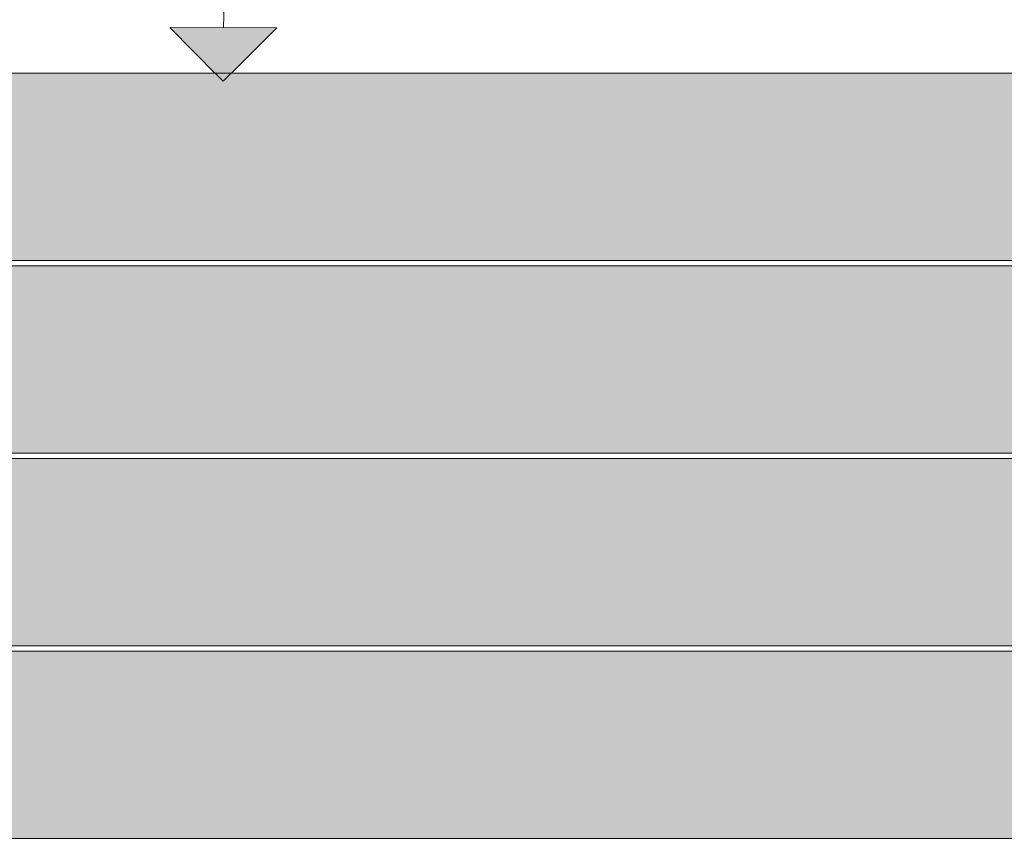
# Model space of a CAD drawing. Units: millimetres. Extents: x 21286 to 36062, y 4020 to 7918.
# Drawn here: x 25589 to 25957, y 4793 to 5100 of the extents above; entities that cross this region are included whole.
import ezdxf

# ---------------------------------------------------------------- set-up
doc = ezdxf.new("R2010")
doc.units = ezdxf.units.MM
doc.header["$MEASUREMENT"] = 0
doc.linetypes.add('Wipeout_Contour', pattern=[1000, 0, -1000])
doc.layers.add('B_KUNSTIKLASS_1_AR - SEINAD - siseseinad', color=7, linetype='Continuous')
doc.layers.add('B_KUNSTIKLASS_1_SA - SISUSTUS - 3D erimööbel', color=7, linetype='Continuous')
doc.layers.add('B_KUNSTIKLASS_1_AR - SEINAD - siseseinad_Pen_No__245', color=7, linetype='Continuous', lineweight=13, true_color=0x474874)
doc.layers.add('B_KUNSTIKLASS_1_SA - SISUSTUS - 3D erimööbel_Pen_No__87', color=7, linetype='Continuous', lineweight=9, true_color=0x8a8a8a)

msp = doc.modelspace()

# ---------------------------------------------------------------- hatches: boundary and pattern name
at = {"layer": 'B_KUNSTIKLASS_1_AR - SEINAD - siseseinad', "linetype": 'Continuous', "lineweight": 0, "true_color": 0xffffff}
for points in [[(25322.65, 5060), (25320.64, 5060), (25320.64, 5013), (25340.66, 5013), (25340.66, 5010), (26219.88, 5010), (26219.88, 5013), (26239.86, 5013), (26239.86, 5060), (26237.82, 5060), (26237.82, 5077), (26219.82, 5077), (26219.82, 5080), (25340.66, 5080), (25340.66, 5077), (25322.65, 5077)], [(25322.65, 4988), (25320.64, 4988), (25320.64, 4941), (25340.66, 4941), (25340.66, 4938), (26219.88, 4938), (26219.88, 4941), (26239.86, 4941), (26239.86, 4988), (26237.84, 4988), (26237.84, 5005), (26219.83, 5005), (26219.83, 5008), (25340.66, 5008), (25340.66, 5005), (25322.65, 5005)], [(25320.64, 4916), (25320.64, 4869), (25340.66, 4869), (25340.66, 4866), (26219.88, 4866), (26219.88, 4869), (26239.86, 4869), (26239.86, 4916), (26237.84, 4916), (26237.84, 4933), (26219.83, 4933), (26219.83, 4936), (25340.66, 4936), (25340.66, 4933), (25322.65, 4933), (25322.65, 4916)], [(25320.64, 4844), (25320.64, 4797), (25340.66, 4797), (25340.66, 4794), (26219.88, 4794), (26219.88, 4797), (26239.86, 4797), (26239.86, 4844), (26237.84, 4844), (26237.84, 4861), (26219.83, 4861), (26219.83, 4864), (25340.66, 4864), (25340.66, 4861), (25322.65, 4861), (25322.65, 4844)]]:
    msp.add_hatch(color=7, dxfattribs=at).paths.add_polyline_path(points)

# ---------------------------------------------------------------- next in the draw order: wipeouts: each hides what was drawn before it
at = {"color": 254, "linetype": 'Wipeout_Contour', "lineweight": 0, "ltscale": 103298.084865}
msp.add_wipeout([(24329.21, 5100), (24329.21, 5080), (26305.17, 5080), (26305.17, 5100)], dxfattribs=at).dxf.layer = 'B_KUNSTIKLASS_1_SA - SISUSTUS - 3D erimööbel'
at = {"color": 254, "linetype": 'Wipeout_Contour', "lineweight": 0, "ltscale": 103253.844487}
msp.add_wipeout([(24340.08, 5008), (26304.11, 5008), (26304.11, 5010), (24340.08, 5010)], dxfattribs=at).dxf.layer = 'B_KUNSTIKLASS_1_SA - SISUSTUS - 3D erimööbel'
at = {"color": 254, "linetype": 'Wipeout_Contour', "lineweight": 0, "ltscale": 103198.268652}
msp.add_wipeout([(26304.11, 4938), (24340.08, 4938), (24340.08, 4936), (26304.11, 4936)], dxfattribs=at).dxf.layer = 'B_KUNSTIKLASS_1_SA - SISUSTUS - 3D erimööbel'
at = {"color": 254, "linetype": 'Wipeout_Contour', "lineweight": 0, "ltscale": 103143.467995}
msp.add_wipeout([(26304.11, 4866), (24340.08, 4866), (24340.08, 4864), (26304.11, 4864)], dxfattribs=at).dxf.layer = 'B_KUNSTIKLASS_1_SA - SISUSTUS - 3D erimööbel'
at = {"color": 254, "linetype": 'Wipeout_Contour', "lineweight": 0, "ltscale": 103089.44376}
msp.add_wipeout([(26304.11, 4794), (24340.08, 4794), (24340.08, 4792), (26304.11, 4792)], dxfattribs=at).dxf.layer = 'B_KUNSTIKLASS_1_SA - SISUSTUS - 3D erimööbel'

# ---------------------------------------------------------------- next in the draw order: hatches: boundary and pattern name
at = {"layer": 'B_KUNSTIKLASS_1_AR - SEINAD - siseseinad_Pen_No__245', "linetype": 'Continuous', "lineweight": 13, "true_color": 0x474874}
msp.add_hatch(color=167, dxfattribs=at).paths.add_polyline_path([(25664.84, 5077), (25684.92, 5096.92), (25644.92, 5097.08)])

# ---------------------------------------------------------------- next in the draw order: linework, layer by layer
at = {"layer": 'B_KUNSTIKLASS_1_AR - SEINAD - siseseinad_Pen_No__245', "color": 167, "linetype": 'Continuous', "lineweight": 13, "true_color": 0x474874}
for p, q in [((25644.92, 5097.08), (25684.92, 5096.92)), ((25664.84, 5077), (25644.92, 5097.08)), ((25664.84, 5077), (25684.92, 5096.92))]:
    msp.add_line(p, q, dxfattribs=at)
at = {"layer": 'B_KUNSTIKLASS_1_AR - SEINAD - siseseinad_Pen_No__245', "color": 167, "linetype": 'Continuous', "lineweight": 13, "true_color": 0x474874, "flags": 128}
msp.add_lwpolyline([(25664.92, 5097), (25666.93, 5169.06), (25671.86, 5228.91), (25680.04, 5277.36), (25691.76, 5315.21), (25699.04, 5330.41), (25707.33, 5343.25), (25716.66, 5353.85), (25727.07, 5362.29), (25738.6, 5368.69), (25751.28, 5373.13), (25780.27, 5376.57)], dxfattribs=at)
at = {"layer": 'B_KUNSTIKLASS_1_SA - SISUSTUS - 3D erimööbel_Pen_No__87', "color": 252, "linetype": 'Continuous', "lineweight": 9, "true_color": 0x8a8a8a}
for p, q in [((24329.21, 5080), (26305.17, 5080)), ((24340.08, 5010), (26304.11, 5010)), ((24340.08, 5008), (26304.11, 5008)), ((24340.08, 4938), (26304.11, 4938)), ((24340.08, 4936), (26304.11, 4936)), ((24340.08, 4866), (26304.11, 4866)), ((24340.08, 4864), (26304.11, 4864)), ((24340.08, 4794), (26304.11, 4794))]:
    msp.add_line(p, q, dxfattribs=at)

doc.saveas('drawing.dxf')
